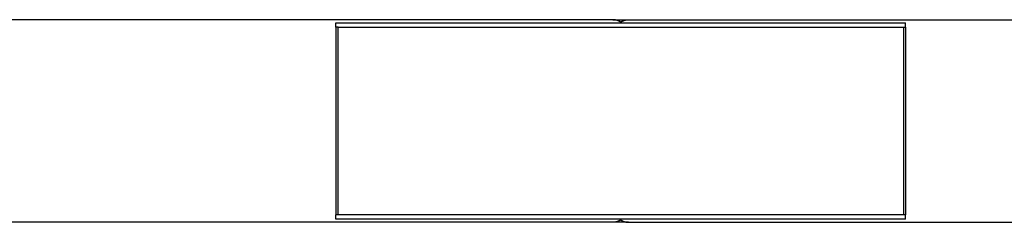
# Model space of a CAD drawing. Units: millimetres. Extents: x -3715 to 3715, y -3683 to 3683.
# Drawn here: x -452 to 289, y -76 to 76 of the extents above; entities that cross this region are included whole.
import ezdxf

# ---------------------------------------------------------------- set-up
doc = ezdxf.new("R2010")
doc.units = ezdxf.units.MM
doc.layers.add('SuperStructure', color=7, linetype='Continuous', lineweight=35, true_color=0x000000)

msp = doc.modelspace()

# ---------------------------------------------------------------- linework, layer by layer
at = {"layer": 'SuperStructure', "lineweight": -3}
for points in [[(-5.89, 76.2), (-236.88, 76.2), (-467.86, 76.2)], [(-5.89, 76.2), (0, 76.2), (5.88, 76.2)], [(5.89, 76.2), (236.88, 76.2), (467.86, 76.2)], [(-214.31, 70.64), (-214.31, 72.23), (-214.31, 73.82)], [(-214.31, 70.64), (-214.31, 0), (-214.31, -70.64)], [(-212.69, 70.64), (-213.5, 70.64), (-214.31, 70.64)], [(-212.69, -70.64), (-212.69, 0), (-212.69, 70.64)], [(212.69, 70.64), (212.69, 0), (212.69, -70.64)], [(212.69, 70.64), (213.5, 70.64), (214.31, 70.64)], [(214.31, 70.64), (214.31, 72.23), (214.31, 73.82)], [(214.31, 70.64), (214.31, 0), (214.31, -70.64)], [(-212.69, -70.64), (-213.5, -70.64), (-214.31, -70.64)], [(-214.31, -73.82), (-214.31, -72.23), (-214.31, -70.64)], [(214.31, -70.64), (213.5, -70.64), (212.69, -70.64)], [(214.31, -73.82), (214.31, -72.23), (214.31, -70.64)], [(-5.89, -76.2), (-236.88, -76.2), (-467.86, -76.2)], [(5.88, -76.2), (-0.01, -76.2), (-5.89, -76.2)], [(5.89, -76.2), (236.88, -76.2), (467.86, -76.2)]]:
    msp.add_open_spline(points, degree=2, dxfattribs=at)
for points, weights in [([(-0.03, 74.41), (-2.66, 76.2), (-5.89, 76.2)], [0.859199935663, 0.882309561763, 1]), ([(-0.03, 73.82), (-0.03, 74.13), (-0.03, 74.41)], [0.854391865464, 0.855729278033, 0.859199935663]), ([(0.03, 74.41), (2.66, 76.2), (5.89, 76.2)], [0.859199935663, 0.882309561763, 1]), ([(0.03, 74.41), (0.03, 74.13), (0.03, 73.82)], [0.859199935663, 0.855729278033, 0.854391865464]), ([(-214.31, 73.82), (0, 73.82), (214.31, 73.82)], [1, 0.844399315538, 1]), ([(-212.69, 70.64), (0, 70.64), (212.69, 70.64)], [1, 0.844399315538, 1]), ([(214.31, -73.82), (0, -73.82), (-214.31, -73.82)], [1, 0.844399315538, 1]), ([(212.69, -70.64), (0, -70.64), (-212.69, -70.64)], [1, 0.844399315538, 1]), ([(-0.03, -74.41), (-0.03, -74.13), (-0.03, -73.82)], [0.859199935663, 0.855729278033, 0.854391865464]), ([(0.03, -73.81), (0.03, -74.13), (0.03, -74.41)], [0.854375249856, 0.855707610956, 0.859199935663]), ([(69.31, -70.64), (69.31, -70.64), (69.31, -70.64)], [0.862007686453, 0.862058145528, 0.862108905766]), ([(-0.03, -74.41), (-2.66, -76.2), (-5.89, -76.2)], [0.859199935663, 0.882309561763, 1]), ([(0.03, -74.41), (2.66, -76.2), (5.89, -76.2)], [0.859199935663, 0.882309561763, 1])]:
    msp.add_rational_spline(points, weights, degree=2, dxfattribs=at)

doc.saveas('drawing.dxf')
